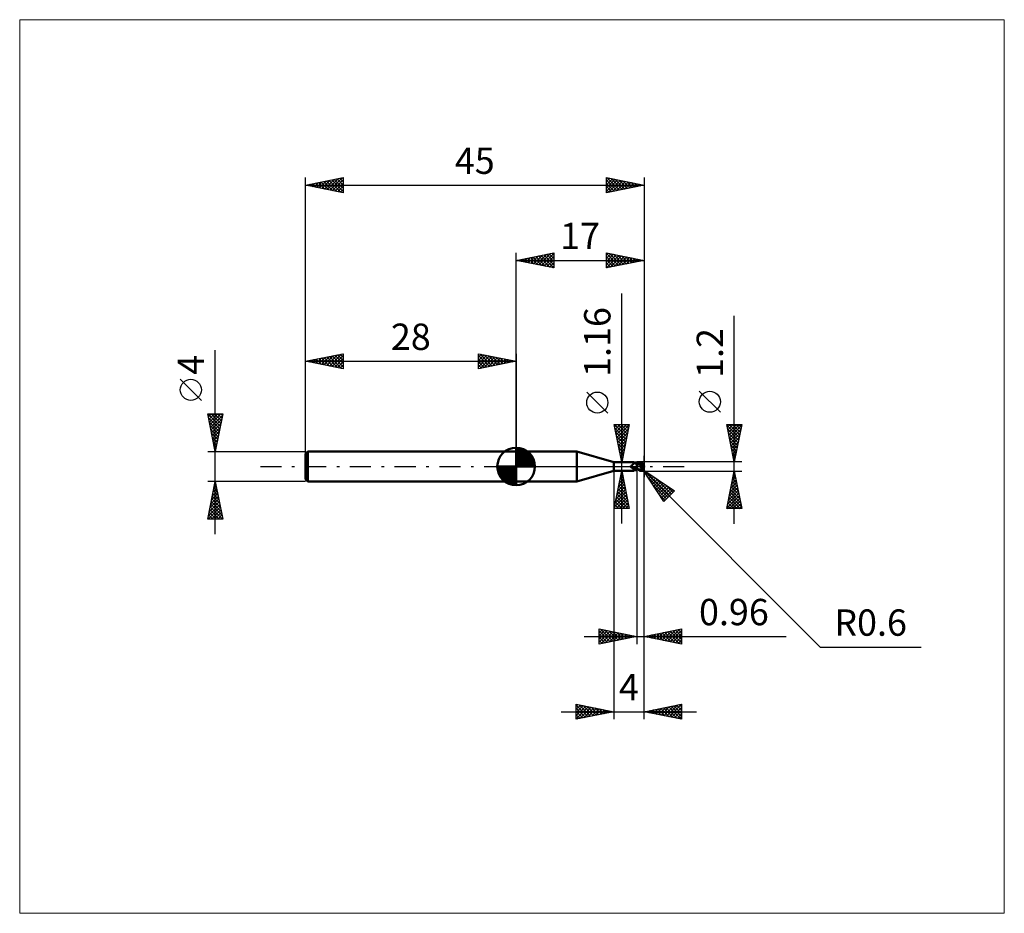
# Model space of a CAD drawing. Units: millimetres. Extents: x -66 to 65, y -59 to 59.
import ezdxf
from ezdxf.enums import TextEntityAlignment as Align

# ---------------------------------------------------------------- set-up
doc = ezdxf.new("R2010")
doc.units = ezdxf.units.MM
doc.header["$LTSCALE"] = 7
doc.linetypes.add('LONGDASH_DASH', pattern=[0.85, 0.4, -0.2, 0.05, -0.2])
for name, color, linetype in [('1', 4, 'CONTINUOUS'), ('2', 7, 'CONTINUOUS'), ('4', 2, 'LONGDASH_DASH'), ('CUT', 1, 'CONTINUOUS'), ('INFTOTAL', 9, 'CONTINUOUS'), ('NOCUT', 7, 'CONTINUOUS'), ('SK1', 4, 'CONTINUOUS'), ('SK2', 7, 'CONTINUOUS'), ('SK4', 2, 'LONGDASH_DASH')]:
    doc.layers.add(name, color=color, linetype=linetype)
doc.styles.get("Standard").update_dxf_attribs({"font": 'Monospac821 BT'})

msp = doc.modelspace()

# ---------------------------------------------------------------- linework, layer by layer
at = {"layer": '1', "color": 4, "linetype": 'CONTINUOUS', "lineweight": 50}
for p, q in [((0, 2), (8.05, 2)), ((0, -2), (0, 2)), ((13, 0.58), (8.05, 2)), ((8.05, -2), (8.05, 2)), ((13, 0.58), (15.6, 0.58)), ((13, -0.58), (13, 0.58)), ((15.25, 0.08), (15.26, 0.08)), ((15.25, 0.07), (15.25, 0.08)), ((15.25, 0.07), (15.25, 0.07)), ((15.25, 0.06), (15.25, 0.07)), ((15.25, 0.06), (15.25, 0.06)), ((15.25, 0.06), (15.25, 0.06)), ((15.25, 0.05), (15.25, 0.06)), ((15.25, 0.05), (15.25, 0.05)), ((15.25, 0.04), (15.25, 0.05)), ((15.25, 0.04), (15.25, 0.04)), ((15.25, 0.03), (15.25, 0.04)), ((15.25, 0.03), (15.25, 0.03)), ((15.25, 0.03), (15.25, 0.03)), ((15.25, 0.02), (15.25, 0.03)), ((15.25, 0.02), (15.25, 0.02)), ((15.25, 0.01), (15.25, 0.02)), ((15.25, 0.01), (15.25, 0.01)), ((15.26, 0), (15.25, 0.01)), ((15.26, 0.09), (15.27, 0.09)), ((15.26, 0.09), (15.26, 0.09)), ((15.26, 0.09), (15.26, 0.09)), ((15.26, 0.08), (15.26, 0.09)), ((15.26, 0.08), (15.26, 0.08)), ((15.26, 0), (15.26, 0)), ((15.27, 0.1), (15.28, 0.1)), ((15.27, 0.1), (15.27, 0.1)), ((15.27, 0.09), (15.27, 0.1)), ((15.28, 0.11), (15.29, 0.11)), ((15.28, 0.1), (15.28, 0.11)), ((15.28, 0.1), (15.28, 0.1)), ((15.29, 0.11), (15.3, 0.11)), ((15.29, 0.11), (15.29, 0.11)), ((15.3, 0.11), (15.32, 0.12)), ((15.32, 0.12), (15.35, 0.13)), ((15.35, 0.13), (15.37, 0.15)), ((15.37, 0.15), (15.39, 0.16)), ((15.39, 0.16), (15.42, 0.17)), ((15.42, 0.17), (15.44, 0.19)), ((15.44, 0.19), (15.46, 0.21)), ((15.46, 0.21), (15.48, 0.23)), ((15.48, 0.23), (15.5, 0.24)), ((15.5, 0.24), (15.52, 0.26)), ((15.52, 0.26), (15.54, 0.28)), ((15.54, 0.28), (15.55, 0.3)), ((15.55, 0.3), (15.57, 0.32)), ((15.57, 0.32), (15.58, 0.34)), ((15.58, 0.34), (15.6, 0.36)), ((15.61, 0.58), (15.6, 0.58)), ((15.6, 0.58), (15.6, 0.58)), ((15.6, 0.58), (15.6, 0.58)), ((15.6, 0.58), (15.6, 0.58)), ((15.6, 0.36), (15.61, 0.38)), ((15.62, 0.58), (15.61, 0.58)), ((15.61, 0.58), (15.61, 0.58)), ((15.61, 0.38), (15.62, 0.4)), ((15.63, 0.57), (15.62, 0.58)), ((15.62, 0.4), (15.63, 0.42)), ((15.64, 0.56), (15.63, 0.57)), ((15.63, 0.57), (15.63, 0.57)), ((15.63, 0.42), (15.64, 0.43)), ((15.64, 0.55), (15.64, 0.56)), ((15.65, 0.55), (15.64, 0.56)), ((15.65, 0.55), (15.64, 0.55)), ((15.64, 0.45), (15.65, 0.47)), ((15.64, 0.43), (15.64, 0.45)), ((15.65, 0.54), (15.65, 0.55)), ((15.67, 0.53), (15.65, 0.55)), ((15.65, 0.52), (15.65, 0.54)), ((15.65, 0.51), (15.65, 0.52)), ((15.65, 0.5), (15.65, 0.51)), ((15.65, 0.48), (15.65, 0.5)), ((15.65, 0.47), (15.65, 0.48)), ((15.69, 0.51), (15.67, 0.53)), ((15.72, 0.49), (15.69, 0.51)), ((15.74, 0.46), (15.72, 0.49)), ((15.78, 0.44), (15.74, 0.46)), ((15.81, 0.42), (15.78, 0.44)), ((15.84, 0.4), (15.81, 0.42)), ((15.86, 0.39), (15.83, 0.4)), ((15.88, 0.38), (15.84, 0.4)), ((15.9, 0.38), (15.86, 0.39)), ((15.92, 0.36), (15.88, 0.38)), ((15.93, 0.37), (15.9, 0.38)), ((15.96, 0.34), (15.92, 0.36)), ((15.97, 0.36), (15.93, 0.37)), ((16, 0.33), (15.96, 0.34)), ((16, 0.36), (15.97, 0.36)), ((16.04, 0.35), (16, 0.36)), ((16.04, 0.31), (16, 0.33)), ((16.04, 0.36), (16.09, 0.39)), ((16.04, 0.35), (16.04, 0.36)), ((16.04, 0.35), (16.04, 0.36)), ((16.04, 0.35), (16.04, 0.36)), ((16.04, 0.36), (16.04, 0.36)), ((16.04, 0.36), (16.04, 0.36)), ((16.04, 0.36), (16.04, 0.36)), ((16.04, 0.35), (16.04, 0.36)), ((16.04, 0.36), (16.04, 0.36)), ((16.04, 0.36), (16.04, 0.36)), ((16.04, 0.36), (16.04, 0.36)), ((16.04, 0.36), (16.04, 0.36)), ((16.04, 0.36), (16.04, 0.36)), ((16.04, 0.36), (16.04, 0.36)), ((16.04, 0.35), (16.04, 0.35)), ((16.04, 0.35), (16.04, 0.35)), ((16.04, 0.34), (16.04, 0.35)), ((16.04, 0.34), (16.04, 0.35)), ((16.04, 0.35), (16.04, 0.35)), ((16.04, 0.35), (16.04, 0.35)), ((16.04, 0.35), (16.04, 0.35)), ((16.04, 0.35), (16.04, 0.35)), ((16.04, 0.34), (16.04, 0.35)), ((16.04, 0.33), (16.04, 0.34)), ((16.04, 0.33), (16.04, 0.34)), ((16.04, 0.33), (16.04, 0.34)), ((16.04, 0.32), (16.04, 0.33)), ((16.04, 0.32), (16.04, 0.33)), ((16.04, 0.33), (16.04, 0.33)), ((16.04, 0.32), (16.04, 0.33)), ((16.04, 0.32), (16.04, 0.32)), ((16.04, 0.32), (16.04, 0.32)), ((16.04, 0.32), (16.04, 0.32)), ((16.04, 0.32), (16.04, 0.32)), ((16.09, 0.32), (16.04, 0.32)), ((16.04, 0.32), (16.04, 0.32)), ((16.04, 0.32), (16.04, 0.32)), ((16.04, 0.32), (16.04, 0.32)), ((16.04, 0.32), (16.04, 0.32)), ((16.04, 0.32), (16.04, 0.32)), ((16.04, 0.32), (16.04, 0.32)), ((16.04, 0.31), (16.04, 0.32)), ((16.04, -0.36), (16.04, 0.32)), ((16.04, 0.32), (16.04, 0.32)), ((16.04, 0.31), (16.04, 0.32)), ((16.04, 0.31), (16.04, 0.31)), ((16.04, 0.31), (16.04, 0.31)), ((16.04, 0.3), (16.04, 0.31)), ((16.04, 0.31), (16.04, 0.31)), ((16.04, 0.31), (16.04, 0.31)), ((16.04, 0.3), (16.04, 0.31)), ((16.18, 0.28), (16.04, 0.3)), ((16.04, 0.3), (16.04, 0.3)), ((16.04, 0.3), (16.04, 0.3)), ((16.04, 0.3), (16.04, 0.3)), ((16.04, 0.3), (16.04, 0.3)), ((16.04, 0.3), (16.04, 0.3)), ((16.04, 0.3), (16.04, 0.3)), ((16.04, 0.29), (16.04, 0.3)), ((16.04, 0.29), (16.04, 0.3)), ((16.04, 0.3), (16.04, 0.3)), ((16.04, 0.3), (16.04, 0.3)), ((16.04, 0.29), (16.04, 0.29)), ((16.04, 0.29), (16.04, 0.29)), ((16.04, 0.28), (16.04, 0.29)), ((16.04, 0.28), (16.04, 0.29)), ((16.04, 0.27), (16.04, 0.28)), ((16.04, 0.27), (16.04, 0.28)), ((16.04, 0.26), (16.04, 0.27)), ((16.04, 0.26), (16.04, 0.27)), ((16.04, 0.25), (16.04, 0.26)), ((16.04, 0.25), (16.04, 0.26)), ((16.04, 0.23), (16.04, 0.25)), ((16.04, 0.23), (16.04, 0.25)), ((16.04, 0.22), (16.04, 0.23)), ((16.04, 0.22), (16.04, 0.23)), ((16.04, 0.21), (16.04, 0.22)), ((16.04, 0.21), (16.04, 0.22)), ((16.04, 0.19), (16.04, 0.21)), ((16.04, 0.19), (16.04, 0.21)), ((16.04, 0.17), (16.04, 0.19)), ((16.04, 0.17), (16.04, 0.19)), ((16.04, 0.15), (16.04, 0.17)), ((16.04, 0.15), (16.04, 0.17)), ((16.04, 0.13), (16.04, 0.15)), ((16.04, 0.13), (16.04, 0.15)), ((16.04, 0.11), (16.04, 0.13)), ((16.04, 0.11), (16.04, 0.13)), ((16.04, 0.09), (16.04, 0.11)), ((16.04, 0.09), (16.04, 0.11)), ((16.04, 0.07), (16.04, 0.09)), ((16.04, 0.07), (16.04, 0.09)), ((16.04, 0.05), (16.04, 0.07)), ((16.04, 0.05), (16.04, 0.07)), ((16.04, 0.02), (16.04, 0.05)), ((16.04, 0.02), (16.04, 0.05)), ((16.04, 0), (16.04, 0.02)), ((16.04, 0), (16.04, 0.02)), ((16.04, -0.02), (16.04, 0)), ((16.04, -0.02), (16.04, 0)), ((16.08, 0.32), (16.19, 0.35)), ((16.09, 0.39), (16.14, 0.41)), ((16.13, 0.32), (16.09, 0.32)), ((16.18, 0.32), (16.13, 0.32)), ((16.14, 0.41), (16.19, 0.43)), ((16.23, 0.32), (16.18, 0.32)), ((16.31, 0.26), (16.18, 0.28)), ((16.19, 0.43), (16.25, 0.45)), ((16.19, 0.35), (16.3, 0.39)), ((16.27, 0.32), (16.23, 0.32)), ((16.25, 0.45), (16.3, 0.47)), ((16.31, 0.32), (16.27, 0.32)), ((16.3, 0.47), (16.35, 0.48)), ((16.3, 0.39), (16.41, 0.42)), ((16.38, 0.31), (16.31, 0.32)), ((16.45, 0.24), (16.31, 0.26)), ((16.35, 0.48), (16.4, 0.5)), ((16.45, 0.31), (16.38, 0.31)), ((16.4, 0.5), (16.42, 0.51)), ((16.41, 0.42), (16.52, 0.44)), ((16.42, 0.51), (16.45, 0.51)), ((16.45, 0.51), (16.47, 0.52)), ((16.53, 0.31), (16.45, 0.31)), ((16.57, 0.21), (16.45, 0.24)), ((16.47, 0.52), (16.49, 0.52)), ((16.49, 0.52), (16.52, 0.53)), ((16.52, 0.53), (16.54, 0.53)), ((16.52, 0.44), (16.63, 0.47)), ((16.6, 0.3), (16.53, 0.31)), ((16.54, 0.53), (16.56, 0.53)), ((16.59, 0.53), (16.56, 0.53)), ((16.71, 0.17), (16.57, 0.21)), ((16.61, 0.52), (16.59, 0.53)), ((16.67, 0.29), (16.6, 0.3)), ((16.63, 0.52), (16.61, 0.52)), ((16.65, 0.52), (16.63, 0.52)), ((16.63, 0.47), (16.74, 0.48)), ((16.67, 0.51), (16.65, 0.52)), ((16.7, 0.5), (16.67, 0.51)), ((16.75, 0.29), (16.67, 0.29)), ((16.72, 0.49), (16.7, 0.5)), ((16.89, 0.13), (16.71, 0.17)), ((16.74, 0.48), (16.72, 0.49)), ((16.76, 0.47), (16.74, 0.48)), ((16.77, 0.28), (16.75, 0.29)), ((16.77, 0.46), (16.76, 0.47)), ((16.79, 0.45), (16.77, 0.46)), ((16.8, 0.28), (16.77, 0.28)), ((16.8, 0.44), (16.79, 0.45)), ((16.82, 0.42), (16.8, 0.44)), ((16.83, 0.27), (16.8, 0.28)), ((16.83, 0.41), (16.82, 0.42)), ((16.85, 0.4), (16.83, 0.41)), ((16.86, 0.27), (16.83, 0.27)), ((16.86, 0.39), (16.85, 0.4)), ((16.85, -0.02), (16.86, 0)), ((16.87, 0.37), (16.86, 0.39)), ((16.88, 0.27), (16.86, 0.27)), ((16.86, 0), (16.87, 0.02)), ((16.88, 0.36), (16.87, 0.37)), ((16.87, 0.05), (16.88, 0.07)), ((16.87, 0.02), (16.87, 0.05)), ((16.89, 0.35), (16.88, 0.36)), ((16.91, 0.26), (16.88, 0.27)), ((16.88, 0.11), (16.89, 0.13)), ((16.88, 0.09), (16.88, 0.11)), ((16.88, 0.07), (16.88, 0.09)), ((16.9, 0.34), (16.89, 0.35)), ((16.89, 0.15), (16.9, 0.15)), ((16.89, 0.15), (16.89, 0.15)), ((16.89, 0.15), (16.89, 0.15)), ((16.89, 0.14), (16.89, 0.15)), ((16.89, 0.15), (16.89, 0.15)), ((16.89, 0.14), (16.89, 0.14)), ((16.89, 0.14), (16.89, 0.14)), ((16.89, 0.13), (16.89, 0.14)), ((16.89, 0.13), (16.89, 0.13)), ((16.89, 0.13), (16.89, 0.13)), ((16.9, 0.32), (16.9, 0.34)), ((16.91, 0.31), (16.9, 0.32)), ((16.9, 0.15), (16.91, 0.15)), ((16.9, 0.15), (16.9, 0.15)), ((16.9, 0.15), (16.9, 0.15)), ((16.91, 0.3), (16.91, 0.31)), ((16.92, 0.29), (16.91, 0.3)), ((16.91, 0.26), (16.92, 0.27)), ((16.91, 0.26), (16.91, 0.26)), ((16.91, 0.25), (16.91, 0.26)), ((16.91, 0.25), (16.91, 0.25)), ((16.91, 0.24), (16.91, 0.25)), ((16.91, 0.23), (16.91, 0.24)), ((16.91, 0.22), (16.91, 0.23)), ((16.91, 0.21), (16.91, 0.22)), ((16.91, 0.2), (16.91, 0.21)), ((16.91, 0.19), (16.91, 0.2)), ((16.91, 0.18), (16.91, 0.19)), ((16.91, 0.17), (16.91, 0.18)), ((16.91, 0.16), (16.91, 0.17)), ((16.91, 0.15), (16.91, 0.16)), ((16.92, 0.28), (16.92, 0.29)), ((16.92, 0.28), (16.92, 0.28)), ((16.92, 0.27), (16.92, 0.28)), ((17, 0), (16.98, 0)), ((8.05, -2), (13, -0.58)), ((13, -0.58), (15.6, -0.58)), ((15.26, -0.01), (15.26, 0)), ((15.26, -0.01), (15.26, -0.01)), ((15.26, -0.01), (15.26, -0.01)), ((15.27, -0.02), (15.26, -0.01)), ((15.27, -0.02), (15.27, -0.02)), ((15.27, -0.03), (15.27, -0.02)), ((15.29, -0.06), (15.27, -0.03)), ((15.32, -0.09), (15.29, -0.06)), ((15.34, -0.11), (15.32, -0.09)), ((15.37, -0.14), (15.34, -0.11)), ((15.4, -0.17), (15.37, -0.14)), ((15.43, -0.19), (15.4, -0.17)), ((15.46, -0.21), (15.43, -0.19)), ((15.49, -0.23), (15.46, -0.21)), ((15.52, -0.25), (15.49, -0.23)), ((15.55, -0.27), (15.52, -0.25)), ((15.52, -0.56), (15.53, -0.56)), ((15.52, -0.56), (15.52, -0.56)), ((15.52, -0.57), (15.52, -0.56)), ((15.52, -0.57), (15.52, -0.57)), ((15.53, -0.57), (15.52, -0.57)), ((15.53, -0.55), (15.54, -0.55)), ((15.53, -0.55), (15.53, -0.55)), ((15.53, -0.56), (15.53, -0.55)), ((15.53, -0.57), (15.53, -0.57)), ((15.53, -0.58), (15.53, -0.57)), ((15.54, -0.58), (15.53, -0.58)), ((15.54, -0.54), (15.55, -0.54)), ((15.54, -0.55), (15.54, -0.54)), ((15.54, -0.58), (15.54, -0.58)), ((15.55, -0.58), (15.54, -0.58)), ((15.59, -0.28), (15.55, -0.27)), ((15.55, -0.54), (15.56, -0.53)), ((15.55, -0.54), (15.55, -0.54)), ((15.56, -0.58), (15.55, -0.58)), ((15.56, -0.53), (15.57, -0.52)), ((15.56, -0.53), (15.56, -0.53)), ((15.57, -0.58), (15.56, -0.58)), ((15.57, -0.52), (15.58, -0.52)), ((15.58, -0.58), (15.57, -0.58)), ((15.58, -0.52), (15.59, -0.51)), ((15.59, -0.58), (15.58, -0.58)), ((15.62, -0.3), (15.59, -0.28)), ((15.59, -0.51), (15.6, -0.51)), ((15.6, -0.58), (15.59, -0.58)), ((15.6, -0.51), (15.61, -0.5)), ((15.6, -0.58), (15.6, -0.58)), ((15.6, -0.58), (15.6, -0.58)), ((15.6, -0.58), (15.6, -0.58)), ((15.6, -0.58), (15.61, -0.58)), ((15.61, -0.5), (15.62, -0.5)), ((15.61, -0.58), (15.61, -0.58)), ((15.61, -0.58), (15.62, -0.58)), ((15.66, -0.31), (15.62, -0.3)), ((15.62, -0.5), (15.63, -0.49)), ((15.62, -0.58), (15.63, -0.57)), ((15.63, -0.49), (15.64, -0.48)), ((15.63, -0.57), (15.64, -0.56)), ((15.63, -0.57), (15.63, -0.57)), ((15.64, -0.48), (15.65, -0.48)), ((15.64, -0.56), (15.65, -0.55)), ((15.65, -0.48), (15.66, -0.47)), ((15.65, -0.55), (15.67, -0.52)), ((15.69, -0.32), (15.66, -0.31)), ((15.66, -0.47), (15.67, -0.47)), ((15.67, -0.47), (15.69, -0.46)), ((15.67, -0.52), (15.7, -0.5)), ((15.73, -0.33), (15.69, -0.32)), ((15.69, -0.46), (15.7, -0.45)), ((15.7, -0.45), (15.71, -0.45)), ((15.7, -0.5), (15.73, -0.48)), ((15.71, -0.45), (15.73, -0.44)), ((15.74, -0.33), (15.73, -0.33)), ((15.73, -0.44), (15.74, -0.44)), ((15.73, -0.48), (15.76, -0.45)), ((15.76, -0.34), (15.74, -0.33)), ((15.74, -0.44), (15.76, -0.43)), ((15.78, -0.34), (15.76, -0.34)), ((15.76, -0.43), (15.77, -0.42)), ((15.76, -0.45), (15.79, -0.43)), ((15.77, -0.42), (15.81, -0.41)), ((15.79, -0.34), (15.78, -0.34)), ((15.81, -0.34), (15.79, -0.34)), ((15.79, -0.43), (15.83, -0.4)), ((15.81, -0.34), (15.82, -0.34)), ((15.81, -0.41), (15.84, -0.4)), ((15.82, -0.34), (15.84, -0.34)), ((15.84, -0.34), (15.85, -0.34)), ((15.84, -0.4), (15.88, -0.39)), ((15.85, -0.34), (15.87, -0.34)), ((15.87, -0.34), (15.88, -0.33)), ((15.88, -0.33), (15.9, -0.33)), ((15.88, -0.39), (15.92, -0.38)), ((15.9, -0.33), (15.91, -0.33)), ((15.91, -0.33), (15.92, -0.32)), ((15.92, -0.32), (15.93, -0.32)), ((15.92, -0.38), (15.96, -0.37)), ((15.93, -0.32), (15.94, -0.32)), ((15.94, -0.32), (15.95, -0.31)), ((15.95, -0.31), (15.96, -0.31)), ((15.96, -0.31), (15.97, -0.3)), ((15.96, -0.37), (16, -0.36)), ((15.97, -0.3), (15.98, -0.3)), ((15.98, -0.3), (15.99, -0.29)), ((15.99, -0.29), (16, -0.28)), ((15.99, -0.29), (15.99, -0.29)), ((16, -0.27), (16.01, -0.27)), ((16, -0.28), (16, -0.27)), ((16, -0.36), (16.04, -0.35)), ((16.01, -0.26), (16.02, -0.25)), ((16.01, -0.27), (16.01, -0.26)), ((16.02, -0.25), (16.02, -0.24)), ((16.02, -0.24), (16.03, -0.24)), ((16.03, -0.23), (16.04, -0.22)), ((16.03, -0.24), (16.03, -0.23)), ((16.04, -0.04), (16.04, -0.02)), ((16.04, -0.04), (16.04, -0.02)), ((16.04, -0.06), (16.04, -0.04)), ((16.04, -0.06), (16.04, -0.04)), ((16.04, -0.09), (16.04, -0.06)), ((16.04, -0.09), (16.04, -0.06)), ((16.04, -0.11), (16.04, -0.09)), ((16.04, -0.11), (16.04, -0.09)), ((16.04, -0.13), (16.04, -0.11)), ((16.04, -0.13), (16.04, -0.11)), ((16.04, -0.16), (16.04, -0.13)), ((16.04, -0.16), (16.04, -0.13)), ((16.04, -0.18), (16.04, -0.16)), ((16.04, -0.18), (16.04, -0.16)), ((16.04, -0.2), (16.04, -0.18)), ((16.04, -0.2), (16.04, -0.18)), ((16.04, -0.22), (16.04, -0.2)), ((16.04, -0.22), (16.04, -0.2)), ((16.04, -0.25), (16.04, -0.22)), ((16.04, -0.25), (16.04, -0.22)), ((16.08, -0.28), (16.04, -0.26)), ((16.09, -0.39), (16.04, -0.36)), ((16.12, -0.3), (16.08, -0.28)), ((16.14, -0.41), (16.09, -0.39)), ((16.16, -0.32), (16.12, -0.3)), ((16.19, -0.43), (16.14, -0.41)), ((16.21, -0.34), (16.16, -0.32)), ((16.25, -0.45), (16.19, -0.43)), ((16.25, -0.36), (16.21, -0.34)), ((16.29, -0.38), (16.25, -0.36)), ((16.3, -0.47), (16.25, -0.45)), ((16.33, -0.4), (16.29, -0.38)), ((16.35, -0.48), (16.3, -0.47)), ((16.33, -0.4), (16.36, -0.4)), ((16.33, -0.41), (16.33, -0.4)), ((16.4, -0.5), (16.35, -0.48)), ((16.36, -0.4), (16.38, -0.4)), ((16.38, -0.4), (16.4, -0.4)), ((16.4, -0.4), (16.43, -0.4)), ((16.4, -0.5), (16.4, -0.44)), ((16.42, -0.51), (16.4, -0.5)), ((16.45, -0.51), (16.42, -0.51)), ((16.43, -0.4), (16.45, -0.4)), ((16.45, -0.4), (16.48, -0.39)), ((16.47, -0.52), (16.45, -0.51)), ((16.49, -0.52), (16.47, -0.52)), ((16.48, -0.39), (16.5, -0.39)), ((16.52, -0.53), (16.49, -0.52)), ((16.5, -0.39), (16.53, -0.39)), ((16.5, -0.45), (16.5, -0.39)), ((16.54, -0.53), (16.52, -0.53)), ((16.53, -0.39), (16.56, -0.39)), ((16.56, -0.53), (16.54, -0.53)), ((16.56, -0.39), (16.57, -0.38)), ((16.56, -0.53), (16.59, -0.53)), ((16.57, -0.38), (16.59, -0.38)), ((16.59, -0.38), (16.61, -0.37)), ((16.59, -0.53), (16.61, -0.52)), ((16.61, -0.37), (16.62, -0.36)), ((16.61, -0.52), (16.63, -0.52)), ((16.62, -0.36), (16.64, -0.35)), ((16.63, -0.52), (16.65, -0.52)), ((16.64, -0.35), (16.65, -0.34)), ((16.65, -0.34), (16.66, -0.33)), ((16.65, -0.52), (16.67, -0.51)), ((16.66, -0.33), (16.68, -0.32)), ((16.67, -0.51), (16.7, -0.5)), ((16.68, -0.32), (16.69, -0.3)), ((16.69, -0.3), (16.7, -0.29)), ((16.7, -0.29), (16.72, -0.28)), ((16.7, -0.5), (16.72, -0.49)), ((16.72, -0.28), (16.73, -0.26)), ((16.72, -0.49), (16.74, -0.48)), ((16.73, -0.26), (16.74, -0.25)), ((16.74, -0.25), (16.75, -0.23)), ((16.74, -0.48), (16.76, -0.47)), ((16.75, -0.23), (16.76, -0.21)), ((16.76, -0.21), (16.78, -0.2)), ((16.76, -0.47), (16.78, -0.46)), ((16.78, -0.2), (16.79, -0.18)), ((16.78, -0.46), (16.8, -0.44)), ((16.79, -0.18), (16.8, -0.16)), ((16.8, -0.16), (16.81, -0.14)), ((16.8, -0.44), (16.81, -0.43)), ((16.81, -0.12), (16.82, -0.1)), ((16.81, -0.14), (16.81, -0.12)), ((16.81, -0.43), (16.83, -0.42)), ((16.82, -0.1), (16.83, -0.08)), ((16.83, -0.08), (16.84, -0.06)), ((16.83, -0.42), (16.84, -0.4)), ((16.84, -0.06), (16.85, -0.04)), ((16.84, -0.4), (16.86, -0.39)), ((16.85, -0.04), (16.85, -0.02)), ((16.86, -0.39), (16.87, -0.37)), ((16.87, -0.37), (16.88, -0.36)), ((0, -2), (8.05, -2))]:
    msp.add_line(p, q, dxfattribs=at)
msp.add_arc((16.4, 0), 0.6, 323.0792, 36.9207, dxfattribs=at)
for centre, major_axis, ratio, start_param, end_param in [((15.81, 0.16), (-0.561, 0.264), 0.616946, 0.76988, 2.187907), ((16.55, 0.03), (-0.104, 0.485), 0.859393, 2.783856, 4.468234), ((16.44, -0.12), (0.534, 0.166), 0.536741, 6.13489, 6.716182), ((16.44, -0.12), (0.555, 0.172), 0.536741, 6.118193, 6.692152), ((15.77, 0.08), (-0.589, 0.277), 0.616946, 0.89066, 1.778173), ((16.08, -0.72), (0.591, 0.278), 0.616946, 1.765071, 2.176838), ((16.73, 0.02), (-0.92, 0.093), 0.542997, 1.183693, 1.382409), ((17, 0), (-1.04, 0.11), 0.568606, 0.931353, 1.015059), ((16.55, 0.03), (-0.109, 0.508), 0.859393, 2.557629, 4.468234)]:
    msp.add_ellipse(centre, major_axis=major_axis, ratio=ratio, start_param=start_param, end_param=end_param, dxfattribs=at)
at = {"layer": '2', "color": 7, "linetype": 'CONTINUOUS', "lineweight": 25}
for p, q in [((0, 2), (0, 28.4)), ((0, 27.4), (5, 28.4)), ((0.5, 27.5), (0.75, 27.25)), ((0.56, 27.29), (0.84, 27.57)), ((0.85, 27.57), (1.28, 27.14)), ((0.91, 27.22), (1.37, 27.67)), ((1.21, 27.64), (1.81, 27.04)), ((1.27, 27.15), (1.9, 27.78)), ((1.56, 27.71), (2.34, 26.93)), ((1.62, 27.08), (2.43, 27.89)), ((1.92, 27.78), (2.87, 26.83)), ((1.97, 27.01), (2.96, 27.99)), ((2.27, 27.85), (3.4, 26.72)), ((2.33, 26.93), (3.49, 28.1)), ((2.62, 27.92), (3.93, 26.61)), ((2.68, 26.86), (4.02, 28.2)), ((2.98, 28), (4.46, 26.51)), ((3.03, 26.79), (4.55, 28.31)), ((3.33, 28.07), (4.99, 26.4)), ((3.39, 26.72), (5, 28.33)), ((3.68, 28.14), (5, 26.82)), ((3.74, 26.65), (5, 27.91)), ((4.04, 28.21), (5, 27.24)), ((4.39, 28.28), (5, 27.67)), ((4.74, 28.35), (5, 28.09)), ((5, 28.4), (5, 26.4)), ((12, 26.4), (12, 28.4)), ((12, 28.4), (17, 27.4)), ((12, 28.12), (12.23, 28.35)), ((12, 28.31), (13.59, 26.72)), ((12, 27.7), (12.59, 28.28)), ((12, 27.27), (12.94, 28.21)), ((12, 26.85), (13.29, 28.14)), ((12, 26.42), (13.65, 28.07)), ((12, 27.88), (13.23, 26.65)), ((12.41, 28.32), (13.94, 26.79)), ((12.5, 26.5), (14, 28)), ((12.94, 28.21), (14.29, 26.86)), ((13.03, 26.61), (14.35, 27.93)), ((13.47, 28.11), (14.65, 26.93)), ((13.56, 26.71), (14.71, 27.86)), ((14, 28), (15, 27)), ((14.09, 26.82), (15.06, 27.79)), ((14.53, 27.89), (15.36, 27.07)), ((14.62, 26.92), (15.41, 27.72)), ((15.06, 27.79), (15.71, 27.14)), ((15.15, 27.03), (15.77, 27.65)), ((15.59, 27.68), (16.06, 27.21)), ((15.68, 27.14), (16.12, 27.58)), ((16.12, 27.58), (16.42, 27.28)), ((16.21, 27.24), (16.47, 27.51)), ((17, 28.4), (17, -1.4)), ((0, 27.4), (17, 27.4)), ((5, 26.4), (0, 27.4)), ((0.15, 27.43), (0.22, 27.36)), ((0.21, 27.36), (0.31, 27.46)), ((4.1, 26.58), (5, 27.49)), ((4.45, 26.51), (5, 27.06)), ((4.8, 26.44), (5, 26.64)), ((12, 27.46), (12.88, 26.58)), ((17, 27.4), (12, 26.4)), ((12, 27.03), (12.53, 26.51)), ((12, 26.61), (12.17, 26.43)), ((16.65, 27.47), (16.77, 27.35)), ((16.74, 27.35), (16.83, 27.43)), ((14.04, -7.58), (14.04, 22.98)), ((29, -7.6), (29, 20.02)), ((12.19, 7.1), (9.39, 9.9)), ((27.15, 7.21), (24.35, 10.01)), ((14.04, 0.58), (13.04, 5.58)), ((13.04, 5.58), (15.04, 5.58)), ((13.09, 5.58), (14.71, 3.95)), ((13.1, 5.29), (13.39, 5.58)), ((13.17, 4.93), (13.82, 5.58)), ((13.24, 4.58), (14.24, 5.58)), ((13.31, 4.23), (14.66, 5.58)), ((13.38, 3.87), (15.03, 5.52)), ((13.51, 5.58), (14.79, 4.31)), ((13.94, 5.58), (14.86, 4.66)), ((15.04, 5.58), (14.04, 0.58)), ((14.36, 5.58), (14.93, 5.01)), ((14.78, 5.58), (15, 5.37)), ((29, 0.6), (28, 5.6)), ((28, 5.6), (30, 5.6)), ((28, 5.59), (28.02, 5.6)), ((28.02, 5.5), (29.65, 3.86)), ((28.07, 5.23), (28.44, 5.6)), ((28.14, 4.88), (28.87, 5.6)), ((28.22, 4.52), (29.29, 5.6)), ((28.29, 4.17), (29.71, 5.6)), ((28.34, 5.6), (29.72, 4.22)), ((28.36, 3.82), (29.97, 5.43)), ((28.77, 5.6), (29.79, 4.57)), ((30, 5.6), (29, 0.6)), ((29.19, 5.6), (29.86, 4.92)), ((29.61, 5.6), (29.94, 5.28)), ((13.13, 5.11), (14.64, 3.6)), ((13.24, 4.58), (14.57, 3.25)), ((13.35, 4.05), (14.5, 2.89)), ((13.45, 3.52), (14.92, 4.99)), ((13.52, 3.17), (14.82, 4.46)), ((13.59, 2.81), (14.71, 3.93)), ((28.13, 4.97), (29.58, 3.51)), ((28.23, 4.44), (29.51, 3.16)), ((28.43, 3.46), (29.86, 4.9)), ((28.5, 3.11), (29.75, 4.37)), ((13.45, 3.52), (14.43, 2.54)), ((13.56, 2.99), (14.36, 2.19)), ((13.66, 2.46), (14.6, 3.4)), ((13.73, 2.11), (14.5, 2.87)), ((28.34, 3.91), (29.44, 2.8)), ((28.45, 3.37), (29.37, 2.45)), ((28.55, 2.84), (29.3, 2.1)), ((28.57, 2.76), (29.65, 3.84)), ((28.64, 2.4), (29.54, 3.3)), ((28.71, 2.05), (29.43, 2.77)), ((13.66, 2.46), (14.29, 1.83)), ((13.77, 1.93), (14.22, 1.48)), ((13.81, 1.75), (14.39, 2.34)), ((13.88, 1.4), (14.29, 1.81)), ((13.88, 1.4), (14.15, 1.12)), ((17, -23.6), (17, 1.4)), ((17, -33.6), (17, 1.4)), ((28.66, 2.31), (29.23, 1.74)), ((28.76, 1.78), (29.16, 1.39)), ((28.78, 1.7), (29.33, 2.24)), ((28.85, 1.34), (29.22, 1.71)), ((13.04, 0.58), (16.04, 0.58)), ((13.95, 1.04), (14.18, 1.28)), ((13.98, 0.87), (14.08, 0.77)), ((14.02, 0.69), (14.07, 0.75)), ((30, 0.6), (16.4, 0.6)), ((16.83, -0.42), (16.4, 0)), ((28.87, 1.25), (29.09, 1.04)), ((28.92, 0.99), (29.12, 1.18)), ((28.98, 0.72), (29.02, 0.68)), ((28.99, 0.64), (29.01, 0.65)), ((13, -0.58), (13, -33.6)), ((16.04, -0.58), (13.04, -0.58)), ((13.04, -5.58), (14.04, -0.58)), ((13.83, -1.64), (14.18, -1.28)), ((13.92, -1.19), (14.22, -1.5)), ((13.93, -1.11), (14.11, -0.93)), ((13.99, -0.84), (14.12, -0.96)), ((14.04, -0.58), (15.04, -5.58)), ((16.04, -0.6), (16.04, -23.6)), ((16.4, -0.6), (30, -0.6)), ((16.83, -0.42), (40.4, -24)), ((16.83, -0.42), (21.07, -3.25)), ((19.65, -4.67), (16.83, -0.42)), ((16.94, -0.59), (16.99, -0.53)), ((17.11, -0.84), (17.25, -0.7)), ((17.25, -0.71), (20.43, -3.89)), ((17.28, -1.1), (17.5, -0.87)), ((17.39, -1.27), (20.22, -4.1)), ((17.45, -1.35), (17.76, -1.04)), ((17.62, -1.61), (18.01, -1.21)), ((28, -5.6), (29, -0.6)), ((28.86, -1.29), (29.09, -1.06)), ((28.86, -1.29), (29.21, -1.63)), ((28.93, -0.93), (29.1, -1.1)), ((28.97, -0.76), (29.02, -0.71)), ((29, -0.6), (30, -5.6)), ((13.51, -3.23), (14.39, -2.34)), ((13.62, -2.7), (14.32, -1.99)), ((13.64, -2.6), (14.65, -3.62)), ((13.71, -2.25), (14.54, -3.09)), ((13.72, -2.17), (14.25, -1.64)), ((13.78, -1.9), (14.44, -2.56)), ((13.85, -1.54), (14.33, -2.03)), ((17.79, -1.86), (18.27, -1.38)), ((17.96, -2.12), (18.52, -1.55)), ((18.13, -2.37), (18.77, -1.72)), ((18.24, -2.54), (20.01, -4.31)), ((18.29, -2.63), (19.03, -1.89)), ((18.46, -2.88), (19.28, -2.06)), ((18.53, -1.56), (20.65, -3.67)), ((18.63, -3.13), (19.54, -2.23)), ((18.8, -3.39), (19.79, -2.4)), ((18.97, -3.64), (20.05, -2.57)), ((19.8, -2.4), (20.86, -3.46)), ((28.44, -3.41), (29.37, -2.47)), ((28.54, -2.88), (29.3, -2.12)), ((28.65, -2.35), (29.23, -1.77)), ((28.65, -2.35), (29.52, -3.22)), ((28.72, -1.99), (29.42, -2.69)), ((28.76, -1.82), (29.16, -1.41)), ((28.79, -1.64), (29.31, -2.16)), ((13.09, -5.35), (14.68, -3.76)), ((13.19, -4.82), (14.6, -3.4)), ((13.3, -4.29), (14.53, -3.05)), ((13.4, -3.76), (14.46, -2.7)), ((13.42, -3.66), (14.97, -5.21)), ((13.49, -3.31), (14.86, -4.68)), ((13.56, -2.96), (14.75, -4.15)), ((19.09, -3.81), (19.8, -4.52)), ((19.14, -3.9), (20.3, -2.74)), ((19.31, -4.15), (20.56, -2.91)), ((19.48, -4.41), (20.81, -3.08)), ((21.07, -3.25), (19.65, -4.67)), ((19.65, -4.66), (21.07, -3.25)), ((28.01, -5.53), (29.66, -3.89)), ((28.12, -5), (29.59, -3.53)), ((28.23, -4.47), (29.52, -3.18)), ((28.33, -3.94), (29.45, -2.83)), ((28.37, -3.76), (29.95, -5.34)), ((28.44, -3.41), (29.84, -4.81)), ((28.51, -3.05), (29.74, -4.28)), ((28.58, -2.7), (29.63, -3.75)), ((13.14, -5.08), (13.64, -5.58)), ((13.21, -4.73), (14.07, -5.58)), ((13.28, -5.58), (14.75, -4.11)), ((13.28, -4.37), (14.49, -5.58)), ((13.35, -4.02), (14.91, -5.58)), ((13.7, -5.58), (14.82, -4.47)), ((14.13, -5.58), (14.89, -4.82)), ((14.55, -5.58), (14.96, -5.17)), ((28.09, -5.17), (28.51, -5.6)), ((28.16, -4.82), (28.93, -5.6)), ((28.23, -4.47), (29.36, -5.6)), ((28.3, -4.11), (29.78, -5.6)), ((28.37, -5.6), (29.73, -4.24)), ((28.79, -5.6), (29.8, -4.59)), ((29.22, -5.6), (29.87, -4.95)), ((15.04, -5.58), (13.04, -5.58)), ((13.07, -5.43), (13.22, -5.58)), ((14.98, -5.58), (15.03, -5.53)), ((30, -5.6), (28, -5.6)), ((28.01, -5.53), (28.09, -5.6)), ((29.64, -5.6), (29.94, -5.3)), ((11.04, -23.6), (11.04, -21.6)), ((11.04, -21.6), (16.04, -22.6)), ((11.04, -21.68), (11.1, -21.61)), ((11.04, -22.1), (11.46, -21.68)), ((11.04, -22.52), (11.81, -21.75)), ((11.04, -22.95), (12.16, -21.82)), ((11.04, -21.84), (12.51, -23.31)), ((11.04, -23.37), (12.52, -21.9)), ((11.27, -21.65), (12.86, -23.24)), ((11.29, -23.55), (12.87, -21.97)), ((11.8, -21.75), (13.21, -23.17)), ((11.82, -23.44), (13.22, -22.04)), ((12.33, -21.86), (13.57, -23.09)), ((12.35, -23.34), (13.58, -22.11)), ((12.86, -21.96), (13.92, -23.02)), ((12.88, -23.23), (13.93, -22.18)), ((13.39, -22.07), (14.27, -22.95)), ((13.41, -23.13), (14.28, -22.25)), ((13.92, -22.18), (14.63, -22.88)), ((17, -22.6), (22, -21.6)), ((18.37, -22.87), (19.05, -22.19)), ((18.72, -22.94), (19.58, -22.08)), ((19.06, -22.19), (20.1, -23.22)), ((19.07, -23.01), (20.11, -21.98)), ((19.42, -22.12), (20.63, -23.33)), ((19.43, -23.09), (20.64, -21.87)), ((19.77, -22.05), (21.16, -23.43)), ((19.78, -23.16), (21.17, -21.77)), ((20.13, -21.97), (21.69, -23.54)), ((20.14, -23.23), (21.7, -21.66)), ((20.48, -21.9), (22, -23.43)), ((20.49, -23.3), (22, -21.79)), ((20.83, -21.83), (22, -23)), ((20.84, -23.37), (22, -22.21)), ((21.19, -21.76), (22, -22.58)), ((21.54, -21.69), (22, -22.15)), ((21.89, -21.62), (22, -21.73)), ((22, -21.6), (22, -23.6)), ((9.04, -22.6), (35.9, -22.6)), ((11.04, -22.26), (12.15, -23.38)), ((16.04, -22.6), (11.04, -23.6)), ((11.04, -22.69), (11.8, -23.45)), ((11.04, -23.11), (11.45, -23.52)), ((11.04, -23.54), (11.09, -23.59)), ((13.94, -23.02), (14.64, -22.32)), ((14.45, -22.28), (14.98, -22.81)), ((14.47, -22.91), (14.99, -22.39)), ((14.98, -22.39), (15.34, -22.74)), ((15, -22.81), (15.35, -22.46)), ((15.51, -22.49), (15.69, -22.67)), ((15.53, -22.7), (15.7, -22.53)), ((22, -23.6), (17, -22.6)), ((17.3, -22.54), (17.45, -22.69)), ((17.31, -22.66), (17.46, -22.51)), ((17.65, -22.47), (17.98, -22.8)), ((17.66, -22.73), (17.99, -22.4)), ((18, -22.4), (18.51, -22.9)), ((18.01, -22.8), (18.52, -22.3)), ((18.36, -22.33), (19.04, -23.01)), ((18.71, -22.26), (19.57, -23.11)), ((21.2, -23.44), (22, -22.64)), ((21.55, -23.51), (22, -23.06)), ((21.9, -23.58), (22, -23.48)), ((40.4, -24), (53.83, -24)), ((6, -32.6), (24, -32.6)), ((8, -33.6), (8, -31.6)), ((8, -31.6), (13, -32.6)), ((8, -31.85), (8.21, -31.64)), ((8, -32.27), (8.56, -31.71)), ((8, -31.73), (9.56, -33.29)), ((8, -32.7), (8.91, -31.78)), ((8, -33.12), (9.27, -31.85)), ((8, -33.54), (9.62, -31.92)), ((8, -32.15), (9.21, -33.36)), ((8, -32.58), (8.85, -33.43)), ((13, -32.6), (8, -33.6)), ((8.37, -31.67), (9.91, -33.22)), ((8.46, -33.51), (9.97, -31.99)), ((8.9, -31.78), (10.27, -33.15)), ((8.99, -33.4), (10.33, -32.07)), ((9.43, -31.89), (10.62, -33.08)), ((9.52, -33.3), (10.68, -32.14)), ((9.96, -31.99), (10.97, -33.01)), ((10.05, -33.19), (11.03, -32.21)), ((10.49, -32.1), (11.33, -32.93)), ((10.58, -33.08), (11.39, -32.28)), ((11.02, -32.2), (11.68, -32.86)), ((11.11, -32.98), (11.74, -32.35)), ((11.55, -32.31), (12.04, -32.79)), ((11.64, -32.87), (12.1, -32.42)), ((12.08, -32.42), (12.39, -32.72)), ((12.17, -32.77), (12.45, -32.49)), ((12.61, -32.52), (12.74, -32.65)), ((12.7, -32.66), (12.8, -32.56)), ((17, -32.6), (22, -31.6)), ((22, -33.6), (17, -32.6)), ((17.1, -32.58), (17.14, -32.63)), ((17.16, -32.63), (17.23, -32.55)), ((17.45, -32.51), (17.67, -32.73)), ((17.51, -32.7), (17.76, -32.45)), ((17.8, -32.44), (18.2, -32.84)), ((17.86, -32.77), (18.29, -32.34)), ((18.16, -32.37), (18.73, -32.95)), ((18.22, -32.84), (18.82, -32.24)), ((18.51, -32.3), (19.26, -33.05)), ((18.57, -32.91), (19.35, -32.13)), ((18.86, -32.23), (19.79, -33.16)), ((18.92, -32.98), (19.88, -32.02)), ((19.22, -32.16), (20.33, -33.27)), ((19.28, -33.06), (20.41, -31.92)), ((19.57, -32.09), (20.86, -33.37)), ((19.63, -33.13), (20.95, -31.81)), ((19.92, -32.02), (21.39, -33.48)), ((19.98, -33.2), (21.48, -31.7)), ((20.28, -31.94), (21.92, -33.58)), ((20.34, -33.27), (22, -31.6)), ((20.63, -31.87), (22, -33.24)), ((20.69, -33.34), (22, -32.03)), ((20.98, -31.8), (22, -32.82)), ((21.04, -33.41), (22, -32.45)), ((21.34, -31.73), (22, -32.39)), ((21.69, -31.66), (22, -31.97)), ((22, -31.6), (22, -33.6)), ((8, -33), (8.5, -33.5)), ((8, -33.42), (8.15, -33.57)), ((21.4, -33.48), (22, -32.88)), ((21.75, -33.55), (22, -33.3))]:
    msp.add_line(p, q, dxfattribs=at)
for centre in [(10.79, 8.5), (25.75, 8.61)]:
    msp.add_circle(centre, 1.4, dxfattribs=at)
at = {"layer": '4', "color": 2, "linetype": 'LONGDASH_DASH', "lineweight": 25}
msp.add_line((0, 0), (17, 0), dxfattribs=at)
at = {"layer": 'CUT', "color": 1, "linetype": 'CONTINUOUS', "lineweight": 25}
for p, q in [((16.4, 0.6), (16.04, 0.6)), ((16.04, 0.6), (16.04, 0.59)), ((16.04, 0.59), (16.05, 0)), ((16.05, 0), (17, 0))]:
    msp.add_line(p, q, dxfattribs=at)
msp.add_arc((16.4, 0), 0.6, 0, 90, dxfattribs=at)
at = {"layer": 'INFTOTAL', "color": 9, "linetype": 'CONTINUOUS', "lineweight": 18}
for p, q in [((64.9, 59.4), (-66, 59.4)), ((-66, 59.4), (-66, -59.4)), ((64.9, -59.4), (64.9, 59.4)), ((-66, -59.4), (64.9, -59.4))]:
    msp.add_line(p, q, dxfattribs=at)
at = {"layer": 'NOCUT', "color": 7, "linetype": 'CONTINUOUS', "lineweight": 25}
for p, q in [((8.05, 2), (0, 2)), ((0, 2), (0, 0)), ((13, 0.58), (8.05, 2)), ((0, 0), (16.05, 0)), ((16.04, 0.58), (13, 0.58)), ((16.05, 0), (16.04, 0.59)), ((16.04, 0.59), (16.04, 0.58))]:
    msp.add_line(p, q, dxfattribs=at)
at = {"layer": 'SK1', "color": 4, "linetype": 'CONTINUOUS', "lineweight": 50}
for p, q in [((-27.7, 2), (-28, 1.7)), ((-28, 1.7), (-28, -1.7)), ((0, 2), (-27.7, 2)), ((-27.7, 2), (-27.7, -2)), ((0, 0), (0, 2.5)), ((0, 2.44), (0.06, 2.5)), ((0, 2.08), (0.39, 2.47)), ((0, 2.44), (2.44, 0)), ((0, 1.73), (0.68, 2.41)), ((0, 1.37), (0.94, 2.32)), ((0, 1.02), (1.18, 2.2)), ((0, 2.08), (2.08, 0)), ((0, 0.67), (1.4, 2.07)), ((0, 0.31), (1.6, 1.92)), ((0, 1.73), (1.73, 0)), ((0, 1.37), (1.37, 0)), ((0.04, 0), (1.79, 1.75)), ((0.31, 2.48), (2.48, 0.31)), ((0.39, 0), (1.95, 1.56)), ((0.75, 0), (2.1, 1.35)), ((0.76, 2.38), (2.38, 0.76)), ((1.49, 2.01), (2.01, 1.49)), ((0, 0), (-2.5, 0)), ((-2.5, -0.06), (-2.44, 0)), ((-2.47, -0.39), (-2.08, 0)), ((-2.41, -0.68), (-1.73, 0)), ((-2.32, -0.94), (-1.37, 0)), ((-2.2, -1.18), (-1.02, 0)), ((-2.16, 0), (0, -2.16)), ((-2.07, -1.4), (-0.67, 0)), ((-1.92, -1.6), (-0.31, 0)), ((-1.81, 0), (0, -1.81)), ((-1.45, 0), (0, -1.45)), ((-1.1, 0), (0, -1.1)), ((-0.75, 0), (0, -0.75)), ((-0.39, 0), (0, -0.39)), ((-0.04, 0), (0, -0.04)), ((0, 1.02), (1.02, 0)), ((0, 0.67), (0.67, 0)), ((0, 0.31), (0.31, 0)), ((0, 0), (2.5, 0)), ((0, -2.5), (0, 0)), ((1.1, 0), (2.23, 1.13)), ((1.45, 0), (2.34, 0.88)), ((1.81, 0), (2.42, 0.62)), ((2.16, 0), (2.48, 0.32)), ((-2.5, -0.02), (-0.02, -2.5)), ((-2.47, -0.4), (-0.4, -2.47)), ((-2.34, -0.88), (-0.88, -2.34)), ((-1.75, -1.79), (0, -0.04)), ((-1.56, -1.95), (0, -0.39)), ((-1.35, -2.1), (0, -0.75)), ((-1.13, -2.23), (0, -1.1)), ((-28, -1.7), (-27.7, -2)), ((-27.7, -2), (0, -2)), ((-0.88, -2.34), (0, -1.45)), ((-0.62, -2.42), (0, -1.81)), ((-0.32, -2.48), (0, -2.16))]:
    msp.add_line(p, q, dxfattribs=at)
for start, end in [(90, 180), (0, 90), (180, 270), (270, 0)]:
    msp.add_arc((0, 0), 2.5, start, end, dxfattribs=at)
at = {"layer": 'SK2', "color": 7, "linetype": 'CONTINUOUS', "lineweight": 25}
for p, q in [((-28, 0), (-28, 38.4)), ((-28, 37.4), (-23, 38.4)), ((-25.83, 36.97), (-24.74, 38.05)), ((-25.47, 36.89), (-24.21, 38.16)), ((-25.12, 36.82), (-23.68, 38.26)), ((-24.87, 38.03), (-23.31, 36.46)), ((-24.77, 36.75), (-23.15, 38.37)), ((-24.52, 38.1), (-23, 36.58)), ((-24.41, 36.68), (-23, 38.09)), ((-24.17, 38.17), (-23, 37)), ((-23.81, 38.24), (-23, 37.42)), ((-23.46, 38.31), (-23, 37.85)), ((-23.11, 38.38), (-23, 38.27)), ((-23, 38.4), (-23, 36.4)), ((12, 36.4), (12, 38.4)), ((12, 38.4), (17, 37.4)), ((12, 38.3), (12.08, 38.38)), ((12, 37.88), (12.43, 38.31)), ((12, 37.46), (12.79, 38.24)), ((12, 37.03), (13.14, 38.17)), ((12, 36.61), (13.49, 38.1)), ((12, 38.06), (13.39, 36.68)), ((12.11, 38.38), (13.74, 36.75)), ((12.27, 36.45), (13.85, 38.03)), ((12.64, 38.27), (14.09, 36.82)), ((13.17, 38.17), (14.45, 36.89)), ((13.7, 38.06), (14.8, 36.96)), ((17, 38.4), (17, -1.4)), ((-28, 37.4), (17, 37.4)), ((-23, 36.4), (-28, 37.4)), ((-27.95, 37.39), (-27.92, 37.42)), ((-27.7, 37.46), (-27.55, 37.31)), ((-27.59, 37.32), (-27.39, 37.52)), ((-27.35, 37.53), (-27.02, 37.2)), ((-27.24, 37.25), (-26.86, 37.63)), ((-26.99, 37.6), (-26.49, 37.1)), ((-26.89, 37.18), (-26.33, 37.73)), ((-26.64, 37.67), (-25.96, 36.99)), ((-26.53, 37.11), (-25.8, 37.84)), ((-26.29, 37.74), (-25.43, 36.89)), ((-26.18, 37.04), (-25.27, 37.95)), ((-25.93, 37.81), (-24.9, 36.78)), ((-25.58, 37.88), (-24.37, 36.67)), ((-25.23, 37.95), (-23.84, 36.57)), ((-24.06, 36.61), (-23, 37.67)), ((-23.7, 36.54), (-23, 37.25)), ((-23.35, 36.47), (-23, 36.82)), ((12, 37.64), (13.03, 36.61)), ((17, 37.4), (12, 36.4)), ((12, 37.21), (12.68, 36.54)), ((12, 36.79), (12.33, 36.47)), ((12.8, 36.56), (14.2, 37.96)), ((13.33, 36.67), (14.55, 37.89)), ((13.86, 36.77), (14.91, 37.82)), ((14.23, 37.95), (15.15, 37.03)), ((14.39, 36.88), (15.26, 37.75)), ((14.76, 37.85), (15.51, 37.1)), ((14.92, 36.98), (15.62, 37.68)), ((15.29, 37.74), (15.86, 37.17)), ((15.45, 37.09), (15.97, 37.61)), ((15.82, 37.64), (16.21, 37.24)), ((15.98, 37.2), (16.32, 37.54)), ((16.35, 37.53), (16.57, 37.31)), ((16.51, 37.3), (16.68, 37.46)), ((16.88, 37.42), (16.92, 37.38)), ((-40, -9), (-40, 15.47)), ((-28, 2), (-28, 15)), ((-28, 14), (-23, 15)), ((-26.59, 13.72), (-25.88, 14.42)), ((-26.23, 13.65), (-25.35, 14.53)), ((-25.88, 13.58), (-24.82, 14.64)), ((-25.86, 14.43), (-24.8, 13.36)), ((-25.53, 13.51), (-24.29, 14.74)), ((-25.51, 14.5), (-24.27, 13.25)), ((-25.17, 13.43), (-23.76, 14.85)), ((-25.16, 14.57), (-23.74, 13.15)), ((-24.82, 13.36), (-23.23, 14.95)), ((-24.8, 14.64), (-23.21, 13.04)), ((-24.47, 13.29), (-23, 14.76)), ((-24.45, 14.71), (-23, 13.26)), ((-24.1, 14.78), (-23, 13.68)), ((-23.74, 14.85), (-23, 14.11)), ((-23.39, 14.92), (-23, 14.53)), ((-23.04, 14.99), (-23, 14.96)), ((-23, 15), (-23, 13)), ((-5, 13), (-5, 15)), ((-5, 15), (0, 14)), ((-5, 14.94), (-4.95, 14.99)), ((-5, 14.52), (-4.6, 14.92)), ((-5, 14.09), (-4.24, 14.85)), ((-5, 13.67), (-3.89, 14.78)), ((-5, 14.76), (-3.53, 13.29)), ((-5, 13.24), (-3.54, 14.71)), ((-4.77, 14.95), (-3.18, 13.36)), ((-4.77, 13.05), (-3.18, 14.64)), ((-4.24, 14.85), (-2.83, 13.43)), ((-4.24, 13.15), (-2.83, 14.57)), ((-3.71, 14.74), (-2.47, 13.51)), ((-3.71, 13.26), (-2.48, 14.5)), ((-3.18, 14.64), (-2.12, 13.58)), ((-3.18, 13.36), (-2.12, 14.42)), ((-2.65, 14.53), (-1.77, 13.65)), ((-2.12, 14.42), (-1.41, 13.72)), ((0, 15), (0, 2)), ((-28, 14), (0, 14)), ((-23, 13), (-28, 14)), ((-27.99, 14), (-27.98, 14)), ((-27.65, 13.93), (-27.47, 14.11)), ((-27.63, 14.07), (-27.45, 13.89)), ((-27.29, 13.86), (-26.94, 14.21)), ((-27.28, 14.14), (-26.92, 13.78)), ((-26.94, 13.79), (-26.41, 14.32)), ((-26.92, 14.22), (-26.39, 13.68)), ((-26.57, 14.29), (-25.86, 13.57)), ((-26.22, 14.36), (-25.33, 13.47)), ((-24.11, 13.22), (-23, 14.34)), ((-23.76, 13.15), (-23, 13.91)), ((-23.41, 13.08), (-23, 13.49)), ((-5, 14.33), (-3.89, 13.22)), ((0, 14), (-5, 13)), ((-5, 13.91), (-4.24, 13.15)), ((-5, 13.49), (-4.6, 13.08)), ((-2.65, 13.47), (-1.77, 14.35)), ((-2.12, 13.58), (-1.41, 14.28)), ((-1.59, 14.32), (-1.06, 13.79)), ((-1.59, 13.68), (-1.06, 14.21)), ((-1.06, 14.21), (-0.71, 13.86)), ((-1.06, 13.79), (-0.71, 14.14)), ((-0.53, 14.11), (-0.35, 13.93)), ((-0.53, 13.89), (-0.35, 14.07)), ((0, 14), (0, 14)), ((-23.05, 13.01), (-23, 13.06)), ((-5, 13.06), (-4.95, 13.01)), ((-41.85, 8.79), (-44.65, 11.59)), ((-40, 2), (-41, 7)), ((-41, 7), (-39, 7)), ((-40.99, 6.95), (-40.94, 7)), ((-40.98, 7), (-39.33, 5.35)), ((-40.92, 6.6), (-40.52, 7)), ((-40.85, 6.24), (-40.09, 7)), ((-40.78, 5.89), (-39.67, 7)), ((-40.71, 5.54), (-39.24, 7)), ((-40.64, 5.18), (-39.04, 6.78)), ((-40.56, 7), (-39.26, 5.7)), ((-40.13, 7), (-39.19, 6.06)), ((-39, 7), (-40, 2)), ((-39.71, 7), (-39.12, 6.41)), ((-39.28, 7), (-39.05, 6.76)), ((-40.9, 6.49), (-39.4, 5)), ((-40.79, 5.96), (-39.47, 4.64)), ((-40.69, 5.43), (-39.54, 4.29)), ((-40.57, 4.83), (-39.15, 6.25)), ((-40.5, 4.48), (-39.26, 5.71)), ((-40.58, 4.9), (-39.61, 3.93)), ((-40.47, 4.37), (-39.68, 3.58)), ((-40.42, 4.12), (-39.36, 5.18)), ((-40.35, 3.77), (-39.47, 4.65)), ((-40.28, 3.42), (-39.58, 4.12)), ((-40.37, 3.84), (-39.75, 3.23)), ((-40.26, 3.31), (-39.83, 2.87)), ((-40.21, 3.06), (-39.68, 3.59)), ((-40.16, 2.78), (-39.9, 2.52)), ((-40.14, 2.71), (-39.79, 3.06)), ((-41, 2), (-28, 2)), ((-40.07, 2.36), (-39.89, 2.53)), ((-40.05, 2.25), (-39.97, 2.17)), ((-40, 2), (-40, 2)), ((-40, -2), (-41, -2)), ((-41, -7), (-40, -2)), ((-40.17, -2.83), (-39.89, -2.55)), ((-40.11, -2.54), (-39.84, -2.81)), ((-40.06, -2.3), (-39.96, -2.2)), ((-40.04, -2.19), (-39.94, -2.28)), ((-28, -2), (-40, -2)), ((-40, -2), (-39, -7)), ((-40.48, -4.42), (-39.68, -3.61)), ((-40.38, -3.89), (-39.75, -3.26)), ((-40.32, -3.6), (-39.52, -4.4)), ((-40.27, -3.36), (-39.82, -2.91)), ((-40.25, -3.25), (-39.63, -3.87)), ((-40.18, -2.89), (-39.73, -3.34)), ((-40.91, -6.54), (-39.39, -5.03)), ((-40.8, -6.01), (-39.46, -4.68)), ((-40.7, -5.48), (-39.54, -4.32)), ((-40.6, -5.01), (-39.1, -6.52)), ((-40.59, -4.95), (-39.61, -3.97)), ((-40.53, -4.66), (-39.2, -5.99)), ((-40.46, -4.31), (-39.31, -5.46)), ((-40.39, -3.95), (-39.41, -4.93)), ((-40.94, -7), (-39.32, -5.38)), ((-40.89, -6.43), (-40.31, -7)), ((-40.81, -6.07), (-39.89, -7)), ((-40.74, -5.72), (-39.47, -7)), ((-40.67, -5.37), (-39.04, -7)), ((-40.52, -7), (-39.25, -5.74)), ((-40.09, -7), (-39.18, -6.09)), ((-39.67, -7), (-39.11, -6.44)), ((-39, -7), (-41, -7)), ((-40.96, -6.78), (-40.74, -7)), ((-39.24, -7), (-39.04, -6.8))]:
    msp.add_line(p, q, dxfattribs=at)
msp.add_circle((-43.25, 10.19), 1.4, dxfattribs=at)
at = {"layer": 'SK4', "color": 2, "linetype": 'LONGDASH_DASH', "lineweight": 25}
msp.add_line((-34, 0), (23, 0), dxfattribs=at)

# ---------------------------------------------------------------- texts
at = {"layer": '2', "color": 7, "linetype": 'CONTINUOUS', "lineweight": 25}
for s, p in [('17', (8.5, 28.9)), ('0.96', (28.95, -21.1)), ('R0.6', (47.12, -22.5)), ('4', (15, -31.1))]:
    msp.add_text(s, height=3.5, dxfattribs=at).set_placement(p, align=Align.CENTER)
for s, p in [('1.16', (12.54, 16.55)), ('1.2', (27.5, 15.09))]:
    msp.add_text(s, height=3.5, rotation=90, dxfattribs=at).set_placement(p, align=Align.CENTER)
at = {"layer": 'SK2', "color": 7, "linetype": 'CONTINUOUS', "lineweight": 25}
for s, p in [('45', (-5.5, 38.9)), ('28', (-14, 15.5))]:
    msp.add_text(s, height=3.5, dxfattribs=at).set_placement(p, align=Align.CENTER)
msp.add_text('4', height=3.5, rotation=90, dxfattribs=at).set_placement((-41.5, 13.51), align=Align.CENTER)

doc.saveas('drawing.dxf')
